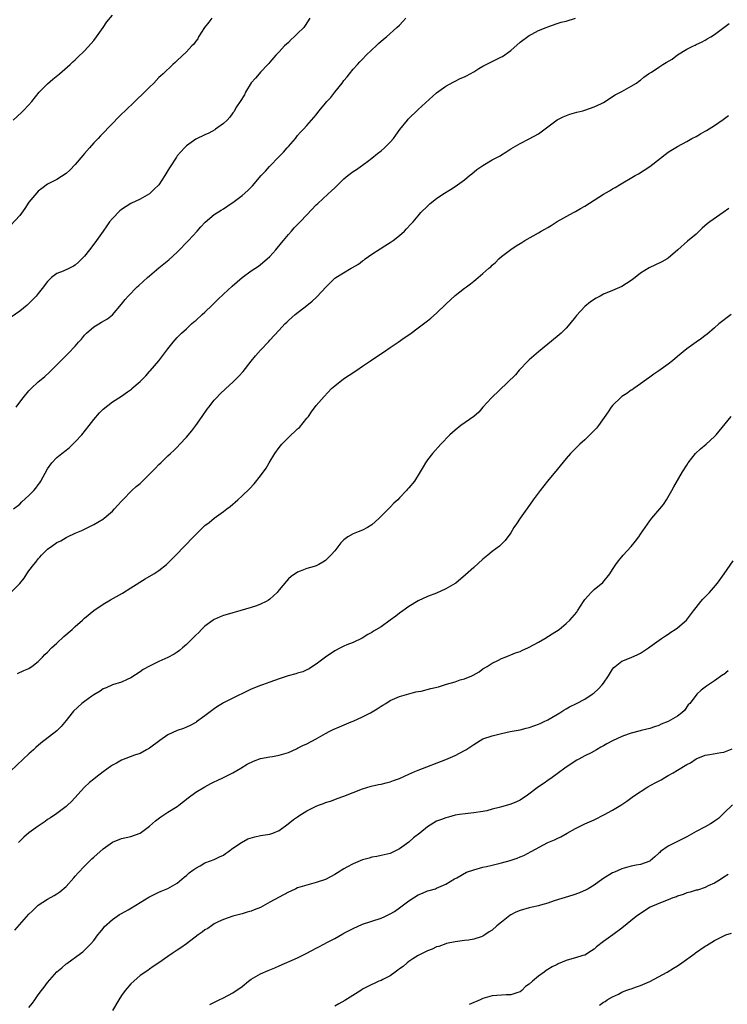
# Model space of a CAD drawing. Units: inches. Extents: x 2574000 to 2577000, y 1503000 to 1506000.
# Drawn here: x 2574455 to 2574608, y 1503426 to 1503639 of the extents above; entities that cross this region are included whole.
import ezdxf

# ---------------------------------------------------------------- set-up
doc = ezdxf.new("R2010")
doc.units = ezdxf.units.IN
doc.header["$MEASUREMENT"] = 0
doc.layers.add('LD25741503_10ft', color=120, linetype='Continuous')

msp = doc.modelspace()

# ---------------------------------------------------------------- linework, layer by layer
at = {"layer": 'LD25741503_10ft'}
for points, elevation in [([(2574517.66, 1503639), (2574516.61, 1503637.39), (2574516.3, 1503637), (2574515, 1503635.7), (2574514.27, 1503635), (2574513.63, 1503634.37), (2574513, 1503633.77), (2574512.61, 1503633.39), (2574512.18, 1503633), (2574511, 1503631.71), (2574510.28, 1503631), (2574509, 1503629.52), (2574508.77, 1503629.23), (2574508.53, 1503629), (2574507, 1503627.36), (2574506.69, 1503627), (2574505.93, 1503626.07), (2574505, 1503625.04), (2574503.77, 1503623), (2574503.55, 1503622.45), (2574502.62, 1503621), (2574501.83, 1503619.83), (2574501.21, 1503618.79), (2574501, 1503618.54), (2574500.39, 1503617.61), (2574499.78, 1503617), (2574499, 1503616.29), (2574497.3, 1503615), (2574497.12, 1503614.88), (2574495.83, 1503614.17), (2574495, 1503613.83), (2574493, 1503612.84), (2574491, 1503611.41), (2574490.6, 1503611), (2574489, 1503609.25), (2574488.82, 1503609), (2574487.34, 1503606.66), (2574487, 1503606.08), (2574486.34, 1503605), (2574485, 1503603.03), (2574483.99, 1503602.01), (2574483, 1503601.06), (2574481, 1503599.94), (2574479, 1503598.98), (2574477, 1503597.71), (2574476.61, 1503597.39), (2574475, 1503595.77), (2574474.4, 1503595), (2574473.81, 1503594.19), (2574473.01, 1503593), (2574471.61, 1503591), (2574471, 1503590.19), (2574470.09, 1503589), (2574469, 1503587.63), (2574468.43, 1503587), (2574467.71, 1503586.29), (2574467, 1503585.68), (2574466.59, 1503585.41), (2574465.75, 1503585), (2574464.39, 1503584.39), (2574463, 1503583.86), (2574461.86, 1503583), (2574461, 1503582.13), (2574460.48, 1503581.52), (2574460.13, 1503581), (2574459, 1503579.54), (2574458.54, 1503579), (2574457, 1503577.38), (2574456.6, 1503577), (2574455, 1503575.7), (2574452.22, 1503573.78)], 9180), ([(2574496.47, 1503639), (2574495.85, 1503638.15), (2574494.91, 1503637), (2574493.61, 1503635), (2574493.43, 1503634.57), (2574493, 1503634.04), (2574492.6, 1503633.4), (2574492.18, 1503633), (2574491, 1503631.76), (2574489, 1503629.84), (2574488.59, 1503629.41), (2574488.06, 1503629), (2574485.94, 1503627), (2574485.48, 1503626.52), (2574485, 1503626.17), (2574483.92, 1503625), (2574483, 1503624.13), (2574481.47, 1503622.53), (2574480.43, 1503621.57), (2574479.86, 1503621), (2574477.76, 1503619), (2574477, 1503618.25), (2574476.35, 1503617.65), (2574475, 1503616.28), (2574472.41, 1503613.59), (2574471.92, 1503613), (2574471, 1503612.06), (2574470.05, 1503611), (2574469, 1503609.76), (2574468.63, 1503609.37), (2574467, 1503607.37), (2574465.79, 1503606.21), (2574465, 1503605.47), (2574463, 1503604.19), (2574461, 1503603.12), (2574459.77, 1503602.23), (2574459, 1503601.64), (2574458.69, 1503601.31), (2574457, 1503599.26), (2574456.08, 1503597.92), (2574455, 1503596.39), (2574453, 1503594.22)], 9190), ([(2574453.6, 1503617), (2574455.38, 1503618.62), (2574455.76, 1503619), (2574457, 1503620.3), (2574457.61, 1503621), (2574459.23, 1503623), (2574461, 1503624.85), (2574462.14, 1503625.86), (2574463.56, 1503627), (2574465.9, 1503629), (2574466.45, 1503629.55), (2574467, 1503630.04), (2574467.47, 1503630.53), (2574469, 1503631.96), (2574470.45, 1503633.55), (2574471, 1503634.2), (2574471.6, 1503635), (2574473, 1503637), (2574473.8, 1503638.2), (2574475, 1503639.65)], 9200), ([(2574453.64, 1503533), (2574455, 1503534.06), (2574455.47, 1503534.53), (2574457, 1503535.93), (2574458.04, 1503537), (2574458.49, 1503537.51), (2574459, 1503538.23), (2574459.33, 1503538.67), (2574459.54, 1503539), (2574461, 1503541.68), (2574461.92, 1503543), (2574463, 1503544.1), (2574464.09, 1503545), (2574465, 1503545.67), (2574465.72, 1503546.28), (2574466.5, 1503547), (2574467, 1503547.49), (2574468.38, 1503549), (2574469.99, 1503551), (2574471, 1503552.33), (2574472.24, 1503553.76), (2574473, 1503554.58), (2574475, 1503556.13), (2574477, 1503557.34), (2574478.28, 1503558.28), (2574479.12, 1503558.88), (2574479.24, 1503559), (2574481, 1503560.57), (2574481.42, 1503561), (2574482.25, 1503561.75), (2574483, 1503562.66), (2574483.17, 1503562.83), (2574485.01, 1503565), (2574486.57, 1503567), (2574487, 1503567.62), (2574488.14, 1503569), (2574489, 1503570.01), (2574489.94, 1503571), (2574491, 1503571.93), (2574492.1, 1503573), (2574492.61, 1503573.39), (2574493, 1503573.73), (2574494.41, 1503575), (2574495, 1503575.51), (2574496.58, 1503577), (2574497.77, 1503578.23), (2574499, 1503579.4), (2574500.88, 1503581.12), (2574503.01, 1503582.99), (2574505, 1503584.42), (2574506.53, 1503585.47), (2574507, 1503585.78), (2574508.44, 1503587), (2574509, 1503587.53), (2574510.31, 1503589), (2574511.49, 1503590.51), (2574511.92, 1503591), (2574513, 1503592.32), (2574513.64, 1503593), (2574514.28, 1503593.72), (2574515.58, 1503595), (2574517, 1503596.54), (2574519, 1503598.66), (2574519.34, 1503599), (2574521.52, 1503601), (2574522.32, 1503601.68), (2574523, 1503602.35), (2574523.34, 1503602.67), (2574523.66, 1503603), (2574525, 1503604.28), (2574525.86, 1503605), (2574527, 1503605.9), (2574527.71, 1503606.29), (2574530.06, 1503608.06), (2574531, 1503608.74), (2574532.25, 1503609.75), (2574533, 1503610.32), (2574533.78, 1503611), (2574535, 1503612.2), (2574535.7, 1503613), (2574536.23, 1503613.77), (2574537.06, 1503614.94), (2574538.68, 1503617), (2574538.84, 1503617.16), (2574541, 1503619.29), (2574545, 1503622.87), (2574547, 1503624.34), (2574548.72, 1503625.28), (2574549, 1503625.39), (2574550.05, 1503625.95), (2574551, 1503626.32), (2574551.42, 1503626.58), (2574552.21, 1503627), (2574553, 1503627.45), (2574554.1, 1503628.1), (2574555, 1503628.66), (2574555.7, 1503629), (2574556.54, 1503629.46), (2574558.32, 1503630.32), (2574559, 1503630.63), (2574559.24, 1503630.76), (2574561, 1503632.04), (2574563, 1503633.8), (2574565, 1503635.24), (2574565.54, 1503635.54), (2574567, 1503636.33), (2574568.63, 1503637), (2574569, 1503637.17), (2574571, 1503637.85), (2574571.89, 1503638.11), (2574573, 1503638.38), (2574575, 1503639.03)], 9160), ([(2574454.22, 1503555), (2574455, 1503556.05), (2574455.74, 1503557), (2574457, 1503558.54), (2574457.44, 1503559), (2574459, 1503560.46), (2574459.64, 1503561), (2574460.4, 1503561.6), (2574461.45, 1503562.55), (2574461.87, 1503563), (2574463, 1503564.15), (2574464.43, 1503565.57), (2574465, 1503566.15), (2574465.45, 1503566.55), (2574467, 1503568.2), (2574467.67, 1503569), (2574468.33, 1503569.67), (2574469, 1503570.55), (2574469.43, 1503571), (2574471, 1503572.36), (2574472.09, 1503573), (2574472.68, 1503573.32), (2574473.92, 1503574.08), (2574475, 1503574.92), (2574477, 1503577.23), (2574477.76, 1503578.24), (2574478.39, 1503579), (2574480.38, 1503581), (2574480.7, 1503581.3), (2574482.6, 1503583), (2574483, 1503583.38), (2574485, 1503585.11), (2574486.08, 1503585.92), (2574487.17, 1503586.83), (2574489, 1503588.49), (2574489.46, 1503589), (2574491, 1503590.53), (2574491.44, 1503591), (2574493.29, 1503593), (2574494.07, 1503593.93), (2574495.03, 1503594.97), (2574497, 1503596.59), (2574498.46, 1503597.54), (2574499, 1503597.82), (2574500.67, 1503599), (2574501, 1503599.21), (2574503, 1503600.71), (2574504.23, 1503601.77), (2574505, 1503602.53), (2574505.24, 1503602.76), (2574507.14, 1503605), (2574508.07, 1503605.93), (2574508.93, 1503607), (2574511, 1503609.16), (2574511.96, 1503610.04), (2574512.77, 1503611), (2574513, 1503611.31), (2574514.55, 1503613), (2574515, 1503613.64), (2574515.64, 1503614.36), (2574516.27, 1503615), (2574517, 1503615.83), (2574518, 1503617), (2574518.48, 1503617.52), (2574519, 1503618.15), (2574519.37, 1503618.63), (2574519.62, 1503619), (2574521, 1503620.62), (2574521.29, 1503621), (2574522.14, 1503621.86), (2574523, 1503623.01), (2574524.63, 1503625), (2574525, 1503625.52), (2574525.7, 1503626.3), (2574526.22, 1503627), (2574527, 1503627.97), (2574527.91, 1503629), (2574528.46, 1503629.54), (2574529, 1503630.18), (2574529.82, 1503631), (2574531, 1503632.14), (2574531.96, 1503633), (2574532.49, 1503633.51), (2574533.53, 1503634.47), (2574534.19, 1503635), (2574536.44, 1503637), (2574537, 1503637.52), (2574537.73, 1503638.27), (2574538.38, 1503639)], 9170), ([(2574453.07, 1503514.93), (2574455, 1503516.91), (2574455.94, 1503518.06), (2574456.54, 1503519), (2574457, 1503519.68), (2574458.04, 1503521), (2574458.47, 1503521.53), (2574459, 1503522.24), (2574459.38, 1503522.62), (2574459.73, 1503523), (2574461, 1503524.29), (2574461.94, 1503525), (2574463, 1503525.73), (2574463.85, 1503526.15), (2574465, 1503526.85), (2574465.3, 1503527), (2574467, 1503527.77), (2574468.38, 1503528.38), (2574469.72, 1503529), (2574471, 1503529.62), (2574471.87, 1503530.13), (2574473.11, 1503530.89), (2574473.25, 1503531), (2574475, 1503532.53), (2574475.45, 1503533), (2574476.16, 1503533.84), (2574477, 1503534.7), (2574477.26, 1503535), (2574479.22, 1503537), (2574480.15, 1503537.85), (2574481, 1503538.53), (2574481.51, 1503539), (2574483.55, 1503541), (2574484.23, 1503541.77), (2574485, 1503542.6), (2574485.44, 1503543), (2574487, 1503544.51), (2574487.57, 1503545), (2574488.31, 1503545.69), (2574489, 1503546.38), (2574489.59, 1503547), (2574491, 1503548.54), (2574492.13, 1503549.87), (2574493.02, 1503551), (2574494.42, 1503553), (2574495.46, 1503554.54), (2574495.81, 1503555), (2574497, 1503556.47), (2574497.46, 1503557), (2574498.22, 1503557.78), (2574499.48, 1503559), (2574501, 1503560.37), (2574501.61, 1503561), (2574502.33, 1503561.67), (2574503.27, 1503562.73), (2574505, 1503564.96), (2574505.93, 1503566.07), (2574507, 1503567.3), (2574508.81, 1503569.19), (2574509, 1503569.44), (2574511, 1503571.64), (2574512.2, 1503573), (2574512.63, 1503573.37), (2574513, 1503573.72), (2574514.44, 1503575), (2574517, 1503576.98), (2574518.12, 1503577.88), (2574519, 1503578.71), (2574519.16, 1503578.84), (2574521.14, 1503581), (2574522.09, 1503581.91), (2574523, 1503582.82), (2574523.24, 1503583), (2574526.56, 1503585), (2574526.85, 1503585.15), (2574528.12, 1503585.88), (2574529, 1503586.57), (2574529.26, 1503586.74), (2574529.6, 1503587), (2574531, 1503588.02), (2574532.78, 1503589.22), (2574533.85, 1503589.85), (2574535, 1503590.56), (2574535.62, 1503591), (2574537, 1503592.1), (2574538.04, 1503593), (2574538.49, 1503593.51), (2574539.45, 1503594.55), (2574539.91, 1503595), (2574541, 1503596.31), (2574541.62, 1503597), (2574543, 1503598.41), (2574543.3, 1503598.7), (2574543.64, 1503599), (2574545, 1503600.07), (2574546.35, 1503601), (2574547.98, 1503602.02), (2574549, 1503602.63), (2574549.54, 1503603), (2574551, 1503604.1), (2574552.12, 1503605), (2574552.58, 1503605.42), (2574553.67, 1503606.33), (2574555, 1503607.21), (2574557, 1503608.38), (2574558.15, 1503609), (2574558.69, 1503609.31), (2574559, 1503609.51), (2574559.95, 1503610.05), (2574561, 1503610.78), (2574563, 1503611.96), (2574565, 1503612.94), (2574567, 1503614.04), (2574567.54, 1503614.46), (2574571, 1503617.03), (2574572.3, 1503617.7), (2574573.75, 1503618.25), (2574575.3, 1503618.7), (2574576.54, 1503619), (2574577, 1503619.13), (2574579, 1503619.84), (2574580.56, 1503620.56), (2574581, 1503620.78), (2574581.38, 1503621), (2574583, 1503622.07), (2574583.55, 1503622.45), (2574584.7, 1503623), (2574585, 1503623.19), (2574587, 1503624.3), (2574588.16, 1503625), (2574588.63, 1503625.37), (2574589, 1503625.62), (2574589.71, 1503626.29), (2574590.76, 1503627), (2574591.36, 1503627.36), (2574593, 1503628.41), (2574593.85, 1503629), (2574594.58, 1503629.42), (2574595.83, 1503630.17), (2574597, 1503631.07), (2574599, 1503632.33), (2574600.43, 1503633), (2574600.81, 1503633.19), (2574601, 1503633.31), (2574602.15, 1503633.85), (2574603, 1503634.29), (2574603.43, 1503634.57), (2574604.2, 1503635), (2574605, 1503635.49), (2574608.15, 1503637.85)], 9150), ([(2574454.52, 1503497.48), (2574455.91, 1503498.09), (2574457, 1503498.55), (2574457.25, 1503498.75), (2574457.62, 1503499), (2574459, 1503500.08), (2574459.9, 1503501), (2574460.42, 1503501.58), (2574461, 1503502.09), (2574461.9, 1503503), (2574463, 1503504.04), (2574464.55, 1503505.45), (2574466.34, 1503507), (2574467, 1503507.61), (2574468.57, 1503509), (2574469, 1503509.41), (2574471, 1503511.07), (2574473, 1503512.47), (2574474.6, 1503513.4), (2574477.18, 1503514.82), (2574479, 1503515.94), (2574482.09, 1503517.91), (2574483.99, 1503519), (2574485, 1503519.69), (2574486.7, 1503521), (2574487, 1503521.3), (2574487.81, 1503522.19), (2574488.7, 1503523), (2574492.53, 1503527), (2574494.54, 1503529), (2574495, 1503529.41), (2574495.9, 1503530.1), (2574496.98, 1503531), (2574499, 1503532.45), (2574499.7, 1503533), (2574500.46, 1503533.54), (2574502.11, 1503535), (2574503, 1503535.82), (2574504.62, 1503537.38), (2574505.59, 1503538.41), (2574507, 1503540.13), (2574508.2, 1503541.8), (2574508.84, 1503543), (2574510.04, 1503545), (2574511, 1503546.31), (2574511.56, 1503547), (2574513.6, 1503549), (2574514.34, 1503549.66), (2574515, 1503550.3), (2574515.37, 1503550.63), (2574517, 1503552.59), (2574517.31, 1503553), (2574518, 1503554), (2574519, 1503555.36), (2574520.69, 1503557.31), (2574522.34, 1503559), (2574523, 1503559.58), (2574524.91, 1503561.09), (2574526.09, 1503561.91), (2574527.81, 1503563), (2574529, 1503563.82), (2574530.76, 1503565), (2574532.08, 1503565.92), (2574533.74, 1503567), (2574535, 1503567.87), (2574536.69, 1503569), (2574538.03, 1503569.97), (2574539.21, 1503570.79), (2574541, 1503572.11), (2574543, 1503573.62), (2574543.77, 1503574.23), (2574545, 1503575.32), (2574547, 1503577.24), (2574549, 1503579.09), (2574551, 1503580.68), (2574551.42, 1503581), (2574552.34, 1503581.66), (2574553, 1503582.2), (2574553.46, 1503582.54), (2574553.95, 1503583), (2574555, 1503583.85), (2574556.29, 1503585), (2574556.68, 1503585.32), (2574557, 1503585.63), (2574557.74, 1503586.26), (2574558.43, 1503587), (2574559, 1503587.51), (2574561, 1503589.08), (2574562.19, 1503589.81), (2574563, 1503590.36), (2574563.41, 1503590.59), (2574564.03, 1503591), (2574567, 1503592.65), (2574567.6, 1503593), (2574568.51, 1503593.49), (2574569, 1503593.83), (2574569.76, 1503594.24), (2574571, 1503595.06), (2574574.53, 1503597), (2574575, 1503597.24), (2574576.08, 1503597.92), (2574577, 1503598.42), (2574581, 1503600.98), (2574582.3, 1503601.7), (2574583, 1503602.14), (2574583.56, 1503602.44), (2574584.45, 1503603), (2574587.84, 1503605), (2574588.61, 1503605.39), (2574591, 1503606.98), (2574595, 1503610.03), (2574595.58, 1503610.42), (2574597, 1503611.31), (2574599, 1503612.37), (2574600.12, 1503613), (2574601, 1503613.46), (2574601.95, 1503614.05), (2574603, 1503614.62), (2574603.23, 1503614.77), (2574605, 1503615.83), (2574606.89, 1503617.11), (2574607.99, 1503618.01)], 9140), ([(2574608.08, 1503597.92), (2574606.88, 1503597), (2574603.95, 1503595), (2574603.41, 1503594.59), (2574602.36, 1503593.64), (2574601, 1503592.34), (2574599.18, 1503590.82), (2574597.06, 1503589), (2574595, 1503587.15), (2574594.76, 1503587), (2574593.6, 1503586.4), (2574590.88, 1503585.12), (2574589, 1503583.9), (2574587.83, 1503583), (2574587, 1503582.33), (2574585, 1503581.05), (2574583, 1503580.22), (2574581, 1503579.37), (2574580.32, 1503579), (2574579.44, 1503578.56), (2574578.23, 1503577.77), (2574577, 1503576.76), (2574575.2, 1503574.8), (2574575, 1503574.5), (2574573.79, 1503573), (2574573, 1503572.07), (2574571.9, 1503571), (2574571, 1503570.22), (2574567, 1503566.91), (2574565, 1503565.22), (2574564.76, 1503565), (2574562.82, 1503563), (2574562.02, 1503561.98), (2574556.85, 1503557), (2574554.99, 1503555), (2574554.1, 1503553.9), (2574553, 1503553), (2574550.21, 1503551), (2574549, 1503550.04), (2574547.87, 1503549), (2574545.91, 1503547), (2574544.1, 1503545), (2574543, 1503543.59), (2574542.6, 1503543), (2574542.13, 1503542.13), (2574541.48, 1503541), (2574540.24, 1503539), (2574539, 1503537.56), (2574538.72, 1503537.28), (2574538.51, 1503537), (2574537, 1503535.4), (2574536.6, 1503535), (2574535.77, 1503534.23), (2574535, 1503533.38), (2574534.6, 1503533), (2574532.62, 1503531), (2574531.74, 1503530.26), (2574531, 1503529.57), (2574530.07, 1503529), (2574529, 1503528.45), (2574528.06, 1503528.06), (2574527, 1503527.67), (2574525.85, 1503527), (2574525, 1503526.35), (2574524.33, 1503525.67), (2574523, 1503523.98), (2574522.15, 1503523), (2574521, 1503521.87), (2574520.46, 1503521.54), (2574519.55, 1503521), (2574519, 1503520.72), (2574518.58, 1503520.58), (2574517, 1503520.12), (2574515.58, 1503519.58), (2574515, 1503519.38), (2574513.58, 1503518.42), (2574513, 1503517.89), (2574512.58, 1503517.42), (2574511, 1503515.53), (2574510.58, 1503515), (2574509.77, 1503514.23), (2574509, 1503513.56), (2574508.69, 1503513.31), (2574508.24, 1503513), (2574507, 1503512.41), (2574506.11, 1503512.11), (2574505, 1503511.71), (2574502.49, 1503511), (2574501, 1503510.59), (2574499.77, 1503510.23), (2574499, 1503509.98), (2574498.29, 1503509.71), (2574497, 1503509.17), (2574496.73, 1503509), (2574495, 1503507.69), (2574494.25, 1503507), (2574493.64, 1503506.36), (2574493, 1503505.74), (2574491, 1503503.74), (2574490.17, 1503503), (2574489.53, 1503502.47), (2574489, 1503502.07), (2574488.35, 1503501.65), (2574487, 1503500.9), (2574485, 1503500.04), (2574483, 1503499.09), (2574481.66, 1503498.34), (2574481, 1503497.84), (2574479, 1503496.53), (2574478.17, 1503496.17), (2574477, 1503495.62), (2574475, 1503495), (2574473.63, 1503494.37), (2574473, 1503494.13), (2574472.34, 1503493.66), (2574471, 1503492.88), (2574470.59, 1503492.59), (2574469, 1503491.45), (2574468.43, 1503491), (2574466.64, 1503489.36), (2574466.32, 1503489), (2574465, 1503487.31), (2574463.95, 1503486.05), (2574463, 1503485.11), (2574459.57, 1503482.43), (2574458.5, 1503481.5), (2574458, 1503481), (2574457, 1503480.13), (2574455.76, 1503479), (2574453, 1503476.39)], 9130), ([(2574608.58, 1503575), (2574605.95, 1503573), (2574605, 1503572.11), (2574603.33, 1503570.67), (2574603, 1503570.45), (2574602.18, 1503569.82), (2574601.05, 1503569), (2574599, 1503567.57), (2574597, 1503565.92), (2574595.95, 1503565), (2574595, 1503564.25), (2574593, 1503562.83), (2574591.89, 1503562.11), (2574591, 1503561.46), (2574590.33, 1503561), (2574589, 1503560.02), (2574587.56, 1503559), (2574587.23, 1503558.77), (2574587, 1503558.64), (2574586.05, 1503557.95), (2574585, 1503557.29), (2574584.84, 1503557.16), (2574583, 1503555.38), (2574582.7, 1503555), (2574582.05, 1503553.95), (2574579.93, 1503551), (2574579.52, 1503550.48), (2574579, 1503549.97), (2574578.54, 1503549.45), (2574577, 1503547.97), (2574575.92, 1503547), (2574573.92, 1503545), (2574573, 1503543.94), (2574571, 1503541.55), (2574568.92, 1503539), (2574567.33, 1503537), (2574565.86, 1503535), (2574564.69, 1503533.31), (2574564.49, 1503533), (2574563.04, 1503531), (2574562.23, 1503529.77), (2574561.68, 1503529), (2574561, 1503527.83), (2574559.8, 1503526.2), (2574559, 1503525.41), (2574558.55, 1503525), (2574557, 1503523.79), (2574556.06, 1503523), (2574555, 1503522.17), (2574553, 1503520.39), (2574551.25, 1503518.75), (2574549.12, 1503517), (2574549, 1503516.91), (2574547, 1503515.74), (2574545, 1503514.85), (2574543, 1503514.09), (2574541, 1503513.2), (2574539, 1503511.97), (2574537.7, 1503511), (2574537, 1503510.5), (2574536.16, 1503509.84), (2574535, 1503508.98), (2574533, 1503507.58), (2574531.37, 1503506.63), (2574531, 1503506.35), (2574530.13, 1503505.87), (2574528.91, 1503505.09), (2574527, 1503504.16), (2574525.64, 1503503.64), (2574525, 1503503.36), (2574524.22, 1503503), (2574523, 1503502.39), (2574521, 1503501.01), (2574519, 1503499.47), (2574518.23, 1503499), (2574517.49, 1503498.51), (2574517, 1503498.29), (2574516.15, 1503497.85), (2574515, 1503497.51), (2574514.62, 1503497.38), (2574512.94, 1503496.94), (2574511, 1503496.35), (2574509, 1503495.63), (2574507.42, 1503495), (2574507, 1503494.86), (2574505, 1503494.08), (2574504.25, 1503493.75), (2574501, 1503492.15), (2574499, 1503491.14), (2574498.75, 1503491), (2574497.67, 1503490.33), (2574497, 1503489.87), (2574495.84, 1503489), (2574495, 1503488.32), (2574493.19, 1503487), (2574493, 1503486.87), (2574491.78, 1503486.22), (2574491, 1503485.87), (2574490.38, 1503485.62), (2574489, 1503485.13), (2574487, 1503484.19), (2574485.25, 1503483), (2574483, 1503481.32), (2574482.37, 1503481), (2574481, 1503480.21), (2574479.8, 1503479.8), (2574477, 1503478.78), (2574475.9, 1503478.1), (2574475, 1503477.68), (2574474.62, 1503477.38), (2574473, 1503476.26), (2574471.44, 1503475), (2574471, 1503474.66), (2574470.09, 1503473.91), (2574469, 1503472.92), (2574466.19, 1503469.82), (2574465.32, 1503469), (2574465, 1503468.74), (2574463, 1503467.27), (2574461.68, 1503466.32), (2574461, 1503465.91), (2574460.48, 1503465.52), (2574459, 1503464.52), (2574457, 1503463.07), (2574455.86, 1503462.14), (2574454.74, 1503461)], 9120), ([(2574453.93, 1503442.07), (2574457, 1503445.5), (2574457.77, 1503446.23), (2574459, 1503447.42), (2574461, 1503448.76), (2574462.47, 1503449.53), (2574463, 1503449.86), (2574463.65, 1503450.35), (2574465, 1503451.46), (2574466.66, 1503453.34), (2574467, 1503453.68), (2574467.6, 1503454.4), (2574469, 1503455.87), (2574470.57, 1503457.43), (2574471, 1503457.83), (2574473, 1503459.63), (2574475, 1503461.07), (2574477, 1503461.84), (2574479, 1503462.24), (2574481, 1503462.99), (2574483, 1503464.5), (2574484.34, 1503465.66), (2574485.5, 1503466.5), (2574487, 1503467.49), (2574489, 1503468.75), (2574489.37, 1503469), (2574491.37, 1503470.63), (2574493, 1503471.81), (2574494.98, 1503473), (2574496.27, 1503473.73), (2574497, 1503474.06), (2574497.62, 1503474.38), (2574499, 1503475), (2574501, 1503476.05), (2574502.73, 1503477), (2574504.13, 1503477.87), (2574505.45, 1503478.55), (2574507, 1503479.08), (2574509, 1503479.49), (2574509.57, 1503479.57), (2574511, 1503479.84), (2574513, 1503480.44), (2574514.77, 1503481.23), (2574515, 1503481.32), (2574516.11, 1503481.89), (2574517, 1503482.31), (2574519, 1503483.37), (2574521, 1503484.5), (2574521.92, 1503485), (2574522.64, 1503485.36), (2574524.03, 1503485.97), (2574526.55, 1503487), (2574527, 1503487.2), (2574529, 1503488.14), (2574530.73, 1503489), (2574532.14, 1503489.86), (2574533, 1503490.43), (2574533.39, 1503490.61), (2574534.02, 1503491), (2574535, 1503491.64), (2574537, 1503492.5), (2574539, 1503493.07), (2574540.48, 1503493.52), (2574541, 1503493.58), (2574541.68, 1503493.68), (2574543.77, 1503494.23), (2574545.41, 1503494.59), (2574547.16, 1503495.16), (2574549, 1503495.7), (2574550.07, 1503496.07), (2574551, 1503496.32), (2574552.6, 1503497), (2574552.88, 1503497.12), (2574554.15, 1503497.85), (2574555, 1503498.45), (2574555.91, 1503499), (2574557, 1503499.71), (2574558.35, 1503500.35), (2574559, 1503500.69), (2574559.77, 1503501), (2574560.63, 1503501.38), (2574561, 1503501.48), (2574562.06, 1503501.94), (2574563, 1503502.25), (2574563.51, 1503502.49), (2574564.7, 1503503), (2574565, 1503503.15), (2574567, 1503504.26), (2574568.37, 1503505), (2574569.97, 1503506.03), (2574571.43, 1503507), (2574573, 1503508.28), (2574573.79, 1503509), (2574575.25, 1503510.75), (2574575.43, 1503511), (2574576.69, 1503513), (2574577, 1503513.46), (2574577.72, 1503514.28), (2574578.38, 1503515), (2574579, 1503515.61), (2574580.88, 1503517.12), (2574582.36, 1503519), (2574583, 1503519.91), (2574583.67, 1503521), (2574584.23, 1503521.77), (2574585, 1503522.65), (2574585.29, 1503523), (2574587, 1503524.89), (2574587.95, 1503526.05), (2574588.62, 1503527), (2574589, 1503527.59), (2574591, 1503530.42), (2574591.47, 1503531), (2574593.19, 1503533), (2574594.01, 1503533.99), (2574594.66, 1503535), (2574595.77, 1503537), (2574596.19, 1503537.81), (2574598.11, 1503541), (2574599, 1503542.5), (2574599.27, 1503543), (2574600.88, 1503545), (2574602, 1503546), (2574603.2, 1503547), (2574605, 1503548.63), (2574605.33, 1503549), (2574608.61, 1503553)], 9110), ([(2574457, 1503425.34), (2574457.75, 1503426.25), (2574458.24, 1503427), (2574459, 1503428.08), (2574459.69, 1503429), (2574460.27, 1503429.73), (2574461, 1503430.77), (2574463, 1503433.06), (2574464.09, 1503433.91), (2574465, 1503434.78), (2574465.14, 1503434.86), (2574468.09, 1503437), (2574468.64, 1503437.36), (2574469, 1503437.74), (2574470.29, 1503439), (2574471, 1503439.83), (2574471.87, 1503441), (2574472.38, 1503441.62), (2574473, 1503442.4), (2574473.25, 1503442.75), (2574475, 1503444.32), (2574476.56, 1503445.44), (2574477, 1503445.64), (2574478.45, 1503446.45), (2574479.12, 1503446.88), (2574482.85, 1503449.15), (2574485, 1503450.23), (2574485.56, 1503450.44), (2574487, 1503451.04), (2574489, 1503452.16), (2574490.52, 1503453.48), (2574491, 1503453.83), (2574491.59, 1503454.41), (2574492.4, 1503455), (2574493, 1503455.42), (2574493.93, 1503455.93), (2574495, 1503456.57), (2574496.21, 1503457), (2574497, 1503457.32), (2574498.12, 1503457.88), (2574499, 1503458.26), (2574499.42, 1503458.58), (2574500.09, 1503459), (2574501, 1503459.75), (2574502.87, 1503461), (2574504.25, 1503461.75), (2574505.78, 1503462.22), (2574507, 1503462.48), (2574509, 1503462.8), (2574509.65, 1503463), (2574511, 1503463.59), (2574512.97, 1503465), (2574514.07, 1503465.93), (2574515, 1503466.55), (2574515.28, 1503466.72), (2574517, 1503467.8), (2574519, 1503468.81), (2574519.48, 1503469), (2574520.61, 1503469.39), (2574521, 1503469.58), (2574522.11, 1503469.89), (2574523, 1503470.28), (2574523.54, 1503470.46), (2574525, 1503471), (2574529, 1503472.56), (2574530.88, 1503473.12), (2574532.48, 1503473.52), (2574533, 1503473.6), (2574534.11, 1503473.89), (2574535, 1503474.07), (2574535.67, 1503474.33), (2574537, 1503474.78), (2574537.14, 1503474.86), (2574539, 1503475.74), (2574540.29, 1503476.29), (2574541, 1503476.63), (2574547, 1503478.88), (2574549, 1503479.75), (2574551, 1503480.81), (2574551.3, 1503481), (2574553, 1503482.16), (2574555, 1503483.33), (2574557, 1503484.03), (2574559, 1503484.51), (2574560.91, 1503484.91), (2574563, 1503485.32), (2574564.3, 1503485.7), (2574565, 1503485.82), (2574566.21, 1503486.21), (2574567, 1503486.52), (2574567.32, 1503486.68), (2574568.06, 1503487), (2574569, 1503487.48), (2574571.57, 1503489), (2574572.43, 1503489.57), (2574573, 1503489.87), (2574573.7, 1503490.3), (2574575.2, 1503491), (2574577, 1503491.96), (2574578.61, 1503493), (2574578.83, 1503493.17), (2574579, 1503493.3), (2574579.88, 1503494.12), (2574580.72, 1503495), (2574581, 1503495.36), (2574582.14, 1503497), (2574583, 1503498.4), (2574583.26, 1503498.74), (2574583.52, 1503499), (2574585, 1503500.12), (2574587, 1503500.96), (2574588.46, 1503501.54), (2574589, 1503501.87), (2574590.72, 1503503), (2574591, 1503503.21), (2574593.56, 1503505), (2574594.39, 1503505.61), (2574595, 1503505.97), (2574595.57, 1503506.43), (2574596.5, 1503507), (2574597, 1503507.35), (2574598.96, 1503509), (2574600.45, 1503511), (2574601, 1503511.7), (2574602.05, 1503513), (2574602.48, 1503513.52), (2574603.48, 1503514.52), (2574603.92, 1503515), (2574605.6, 1503517), (2574607.06, 1503519), (2574609, 1503521.79)], 9100), ([(2574607.94, 1503498.06), (2574607, 1503497.28), (2574606.82, 1503497.18), (2574605, 1503495.88), (2574603.23, 1503494.77), (2574603, 1503494.54), (2574602.11, 1503493.89), (2574601.16, 1503493), (2574601, 1503492.81), (2574599.64, 1503491), (2574599.33, 1503490.67), (2574598.49, 1503489.51), (2574597.95, 1503489), (2574597, 1503488.25), (2574595, 1503487.07), (2574593.5, 1503486.5), (2574593, 1503486.27), (2574592.03, 1503485.97), (2574591, 1503485.57), (2574589.13, 1503485.13), (2574588.94, 1503485.06), (2574587, 1503484.56), (2574586.38, 1503484.38), (2574585, 1503483.87), (2574583, 1503482.94), (2574581.74, 1503482.26), (2574581, 1503481.83), (2574580.44, 1503481.56), (2574579.5, 1503481), (2574578.37, 1503480.37), (2574577, 1503479.69), (2574575.71, 1503479), (2574575.26, 1503478.74), (2574573, 1503477.24), (2574571, 1503475.82), (2574569.93, 1503475), (2574569, 1503474.38), (2574568.19, 1503473.81), (2574567, 1503472.99), (2574564.33, 1503471), (2574563.55, 1503470.45), (2574563, 1503470.14), (2574562.25, 1503469.75), (2574561, 1503469.24), (2574560.82, 1503469.18), (2574559, 1503468.68), (2574558.53, 1503468.53), (2574557, 1503468.15), (2574555.83, 1503467.83), (2574555, 1503467.64), (2574553, 1503467.35), (2574551.18, 1503467.18), (2574549.93, 1503467), (2574549, 1503466.85), (2574547.56, 1503466.44), (2574547, 1503466.32), (2574546.07, 1503465.93), (2574545, 1503465.56), (2574543, 1503464.37), (2574541.35, 1503463), (2574540.03, 1503461.97), (2574539, 1503461.06), (2574537, 1503459.64), (2574535.23, 1503458.77), (2574535, 1503458.63), (2574533.67, 1503458.33), (2574533, 1503458.13), (2574532.06, 1503457.94), (2574531, 1503457.78), (2574530.44, 1503457.56), (2574529, 1503457.21), (2574528.48, 1503457), (2574527, 1503456.39), (2574525.64, 1503455.64), (2574525, 1503455.31), (2574523.58, 1503454.42), (2574523, 1503454.03), (2574521, 1503452.98), (2574519, 1503452.31), (2574517, 1503451.79), (2574515, 1503451.17), (2574514.6, 1503451), (2574513.52, 1503450.48), (2574513, 1503450.26), (2574511, 1503449.18), (2574509, 1503448.05), (2574507, 1503446.96), (2574505.6, 1503446.4), (2574505, 1503446.12), (2574504.09, 1503445.91), (2574503, 1503445.54), (2574501, 1503445.06), (2574499, 1503444.37), (2574497.81, 1503443.81), (2574497, 1503443.38), (2574496.4, 1503443), (2574495.58, 1503442.42), (2574495, 1503442.11), (2574494.38, 1503441.62), (2574493.51, 1503441), (2574491, 1503439.07), (2574489.75, 1503438.25), (2574489, 1503437.7), (2574487.91, 1503437), (2574487, 1503436.34), (2574485.01, 1503434.99), (2574483.83, 1503434.17), (2574483, 1503433.62), (2574482.66, 1503433.34), (2574481, 1503432.23), (2574479.64, 1503431), (2574479, 1503430.47), (2574477.78, 1503429), (2574477, 1503427.96), (2574476.37, 1503427), (2574475, 1503424.66)], 9090), ([(2574496.01, 1503425.99), (2574497.34, 1503426.66), (2574498.09, 1503427), (2574499, 1503427.44), (2574501, 1503428.5), (2574503, 1503429.9), (2574504.4, 1503431), (2574505, 1503431.44), (2574507, 1503432.61), (2574508.67, 1503433.32), (2574509, 1503433.5), (2574510.1, 1503433.9), (2574511, 1503434.32), (2574515, 1503436.05), (2574516.95, 1503437.05), (2574519, 1503438.16), (2574519.59, 1503438.41), (2574520.62, 1503439), (2574521.44, 1503439.44), (2574523, 1503440.22), (2574524.78, 1503441.22), (2574525, 1503441.36), (2574527, 1503442.41), (2574529, 1503443.31), (2574531, 1503443.98), (2574533, 1503444.61), (2574533.8, 1503445), (2574535, 1503445.53), (2574535.9, 1503446.1), (2574537, 1503446.85), (2574539, 1503448.35), (2574541, 1503449.67), (2574541.94, 1503450.06), (2574543, 1503450.54), (2574543.38, 1503450.62), (2574544.74, 1503451), (2574545, 1503451.09), (2574547, 1503451.95), (2574548.89, 1503453.11), (2574549.35, 1503453.35), (2574551.46, 1503454.54), (2574553, 1503455.04), (2574555, 1503455.61), (2574555.78, 1503455.78), (2574557, 1503456.11), (2574559, 1503456.58), (2574560.9, 1503457.1), (2574562.41, 1503457.59), (2574563, 1503457.87), (2574563.8, 1503458.2), (2574565.39, 1503459), (2574569, 1503460.94), (2574570.44, 1503461.56), (2574571, 1503461.86), (2574571.81, 1503462.19), (2574573.19, 1503463), (2574575, 1503463.96), (2574577.02, 1503465), (2574579, 1503465.85), (2574581.23, 1503467), (2574583, 1503467.97), (2574584.75, 1503469), (2574586.07, 1503469.93), (2574587.48, 1503471), (2574590.56, 1503473), (2574592.17, 1503473.83), (2574593.48, 1503474.52), (2574594.23, 1503475), (2574595, 1503475.41), (2574596.04, 1503476.04), (2574597, 1503476.59), (2574599, 1503477.81), (2574599.8, 1503478.2), (2574601, 1503479.02), (2574603, 1503479.8), (2574603.98, 1503479.98), (2574606.38, 1503480.38), (2574607, 1503480.51), (2574608.77, 1503481.23)], 9080), ([(2574608.86, 1503469.14), (2574607, 1503467.29), (2574605.82, 1503466.18), (2574605, 1503465.56), (2574604.67, 1503465.33), (2574604.14, 1503465), (2574603, 1503464.37), (2574601, 1503463.32), (2574599.55, 1503462.45), (2574599, 1503462.2), (2574597, 1503461.19), (2574596.59, 1503461), (2574595, 1503460.17), (2574593.36, 1503459), (2574593.16, 1503458.84), (2574593, 1503458.67), (2574592.11, 1503457.89), (2574591.12, 1503457), (2574591, 1503456.92), (2574589, 1503456.22), (2574588.08, 1503456.08), (2574587, 1503455.84), (2574585, 1503455.29), (2574583.4, 1503454.6), (2574583, 1503454.39), (2574580.91, 1503453.09), (2574579, 1503451.73), (2574577.69, 1503451), (2574577.26, 1503450.74), (2574575.87, 1503450.13), (2574574.39, 1503449.61), (2574570.34, 1503448.34), (2574569, 1503447.87), (2574567.45, 1503447.45), (2574567, 1503447.3), (2574565.64, 1503447), (2574565, 1503446.84), (2574563, 1503446.29), (2574562.1, 1503445.9), (2574561, 1503445.33), (2574560.79, 1503445.21), (2574559, 1503443.8), (2574558.03, 1503443), (2574557, 1503442.07), (2574556.33, 1503441.67), (2574555.39, 1503441), (2574555, 1503440.75), (2574554.61, 1503440.61), (2574553, 1503440.12), (2574551.89, 1503439.89), (2574551, 1503439.8), (2574549, 1503439.54), (2574547.16, 1503439.16), (2574547, 1503439.11), (2574545.47, 1503438.53), (2574545, 1503438.41), (2574544.07, 1503437.93), (2574543, 1503437.58), (2574541, 1503436.58), (2574539.86, 1503435.86), (2574539, 1503435.29), (2574538.61, 1503435), (2574537.79, 1503434.21), (2574537, 1503433.67), (2574536.62, 1503433.38), (2574536.03, 1503433), (2574535, 1503432.17), (2574533.39, 1503431.39), (2574533, 1503431.18), (2574532.53, 1503431), (2574531.49, 1503430.51), (2574531, 1503430.33), (2574529.6, 1503429.6), (2574529, 1503429.27), (2574528.61, 1503429), (2574525.18, 1503426.82), (2574523.9, 1503426.1), (2574523, 1503425.64)], 9070), ([(2574607.97, 1503454.03), (2574607, 1503453.47), (2574606.3, 1503453), (2574605, 1503452.2), (2574603.59, 1503451.59), (2574603, 1503451.28), (2574601.29, 1503450.71), (2574601, 1503450.65), (2574599.76, 1503450.24), (2574599, 1503450.07), (2574598.24, 1503449.76), (2574597, 1503449.37), (2574596.75, 1503449.25), (2574596.02, 1503449), (2574595, 1503448.58), (2574593, 1503447.81), (2574591.07, 1503447), (2574589, 1503445.67), (2574588.05, 1503445), (2574585, 1503442.47), (2574583.03, 1503441), (2574581, 1503439.6), (2574579.53, 1503438.47), (2574579, 1503437.97), (2574578.44, 1503437.56), (2574577, 1503436.67), (2574576.55, 1503436.55), (2574575, 1503436.03), (2574573.7, 1503435.7), (2574573, 1503435.47), (2574571.26, 1503434.74), (2574571, 1503434.65), (2574569.91, 1503434.09), (2574569, 1503433.54), (2574568.64, 1503433.36), (2574568.19, 1503433), (2574567, 1503432.09), (2574565.7, 1503431), (2574565, 1503430.34), (2574564.16, 1503429.84), (2574563.38, 1503429), (2574563, 1503428.72), (2574562.56, 1503428.56), (2574561, 1503428.09), (2574560.04, 1503428.04), (2574559, 1503428.02), (2574557, 1503427.88), (2574555, 1503427.3), (2574554.39, 1503427), (2574553.42, 1503426.58), (2574553, 1503426.43), (2574552.05, 1503425.95)], 9060), ([(2574580.14, 1503425.86), (2574581, 1503426.46), (2574581.35, 1503426.65), (2574581.84, 1503427), (2574583, 1503427.63), (2574584.24, 1503428.24), (2574585, 1503428.66), (2574585.82, 1503429), (2574586.69, 1503429.31), (2574587, 1503429.4), (2574588.18, 1503429.82), (2574589, 1503430.09), (2574591.02, 1503430.98), (2574594.76, 1503433), (2574596.16, 1503433.84), (2574597, 1503434.35), (2574597.96, 1503435), (2574600.71, 1503437), (2574600.87, 1503437.13), (2574603, 1503438.6), (2574603.26, 1503438.74), (2574605, 1503439.79), (2574606.7, 1503440.7), (2574607, 1503440.85), (2574607.41, 1503441), (2574608.63, 1503441.37)], 9050)]:
    msp.add_lwpolyline(points, dxfattribs=dict(at, elevation=elevation))

doc.saveas('drawing.dxf')
